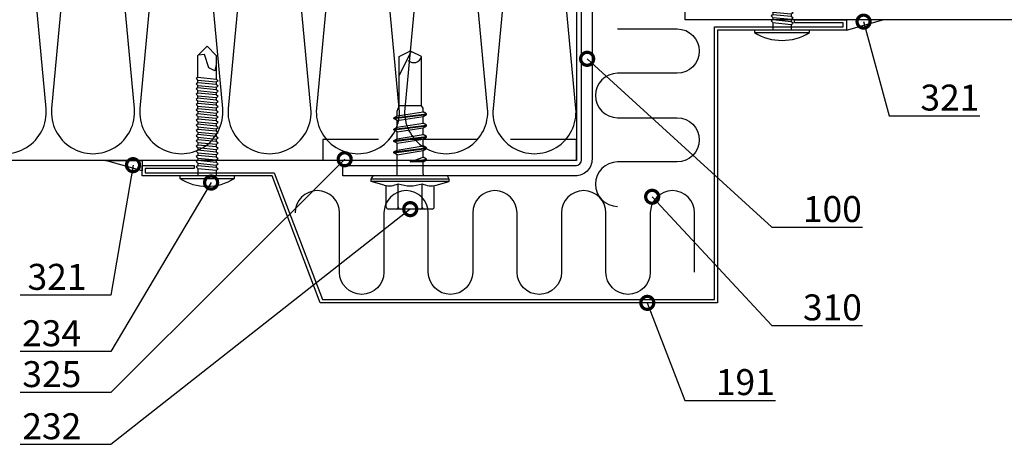
# Model space of a CAD drawing. Units: millimetres. Extents: x -335 to 8394, y -16934 to 214.
# Drawn here: x 521 to 711, y -9738 to -9655 of the extents above; entities that cross this region are included whole.
import ezdxf
from ezdxf import colors
from ezdxf.entities.mleader import LeaderData, LeaderLine
from ezdxf.math import Vec2, Vec3

# ---------------------------------------------------------------- set-up
doc = ezdxf.new("R2010")
doc.units = ezdxf.units.MM
doc.linetypes.add('DASHED', pattern=[19.05, 12.7, -6.35])
doc.layers.get('0').update_dxf_attribs({"color": 1})
for name, color, linetype in [('S-CONNECTORS', 7, 'Continuous'), ('S-FACADE', 7, 'Continuous'), ('S-MATERIALS', 2, 'Continuous'), ('S-SPACE', 7, 'Continuous'), ('S-TEXT', 4, 'Continuous')]:
    doc.layers.add(name, color=color, linetype=linetype)
doc.styles.add('Ruukki_det', font='arial.ttf')

# ---------------------------------------------------------------- blocks, each defined once
blk = doc.blocks.new('ovi')
blk.add_lwpolyline([(92.92, -73), (17.92, -73), (17.92, -69.79)])
blk = doc.blocks.new('232')
for p, q in [((-5.19, 5), (-4.52, 7.5)), ((-4.52, 7.5), (-4.02, 7.5)), ((-4.52, -7.5), (-4.52, 7.5)), ((-4.02, -7.5), (-4.02, 7.5)), ((-4.02, 7.5), (-3.42, 7.15)), ((-3.42, -7.15), (-3.42, 7.15)), ((-9.82, 2.31), (-9.82, 4.22)), ((-9.82, 2.31), (-9.82, 4.22)), ((-9.42, 4.62), (-5.28, 4.62)), ((-9.82, 0), (-9.82, 2.31)), ((-9.82, 0), (-9.82, 2.31)), ((-9.42, 2.31), (-4.92, 2.31)), ((-3.42, 2.5), (0.67, 2.5)), ((0.67, 2.5), (1.05, 3.15)), ((0.67, 2.5), (1.47, -2.5)), ((1.05, 3.15), (1.19, 3.15)), ((1.05, 3.15), (1.84, -3.15)), ((1.19, 3.15), (1.56, 2.5)), ((1.19, 3.15), (1.98, -3.15)), ((1.56, 2.5), (2.86, 2.5)), ((1.56, 2.5), (2.36, -2.5)), ((2.86, 2.5), (3.24, 3.15)), ((2.86, 2.5), (3.66, -2.5)), ((3.24, 3.15), (3.38, 3.15)), ((3.24, 3.15), (4.03, -3.15)), ((3.38, 3.15), (3.75, 2.5)), ((3.38, 3.15), (4.17, -3.15)), ((3.75, 2.5), (5.05, 2.5)), ((3.75, 2.5), (4.55, -2.5)), ((5.05, 2.5), (5.43, 3.15)), ((5.05, 2.5), (5.85, -2.5)), ((5.43, 3.15), (5.57, 3.15)), ((5.43, 3.15), (6.22, -3.15)), ((5.57, 3.15), (5.94, 2.5)), ((5.57, 3.15), (6.36, -3.15)), ((5.94, 2.5), (7.24, 2.5)), ((5.94, 2.5), (6.74, -2.5)), ((7.24, 2.5), (7.62, 3.15)), ((7.24, 2.5), (8.04, -2.5)), ((7.62, 3.15), (7.76, 3.15)), ((7.62, 3.15), (8.41, -3.15)), ((7.76, 3.15), (8.13, 2.5)), ((7.76, 3.15), (8.55, -3.15)), ((8.13, 2.5), (9.08, 2.5)), ((8.13, 2.5), (8.93, -2.5)), ((9.08, 2.5), (10.08, 2.15)), ((10.08, 2.15), (19.58, 2.15)), ((10.08, -2.15), (10.08, 2.15)), ((15.83, 2.15), (20.58, -0.2)), ((19.58, 2.15), (20.58, 0.2)), ((20.58, -0.21), (20.58, 0.21)), ((20.58, -0.2), (20.58, 0.2)), ((-9.82, -2.31), (-9.82, 0)), ((-0.72, -2.5), (-0.68, 0)), ((-0.68, 0), (-0.35, -3.15)), ((-0.68, 0), (-0.21, -3.15)), ((-0.68, 0), (0.17, -2.5)), ((19.58, -2.15), (20.58, -0.2)), ((-9.82, -4.22), (-9.82, -2.31)), ((-9.42, -2.31), (-4.92, -2.31)), ((-3.08, -2.5), (-0.72, -2.5)), ((-0.72, -2.5), (-0.35, -3.15)), ((-0.35, -3.15), (-0.21, -3.15)), ((-0.21, -3.15), (0.17, -2.5)), ((0.17, -2.5), (1.47, -2.5)), ((1.47, -2.5), (1.84, -3.15)), ((1.84, -3.15), (1.98, -3.15)), ((1.98, -3.15), (2.36, -2.5)), ((2.36, -2.5), (3.66, -2.5)), ((3.66, -2.5), (4.03, -3.15)), ((4.03, -3.15), (4.17, -3.15)), ((4.17, -3.15), (4.55, -2.5)), ((4.55, -2.5), (5.85, -2.5)), ((5.85, -2.5), (6.22, -3.15)), ((6.22, -3.15), (6.36, -3.15)), ((6.36, -3.15), (6.74, -2.5)), ((6.74, -2.5), (8.04, -2.5)), ((8.04, -2.5), (8.41, -3.15)), ((8.41, -3.15), (8.55, -3.15)), ((8.55, -3.15), (8.93, -2.5)), ((8.92, -2.5), (9.62, -2.5)), ((9.62, -2.5), (10.08, -2.15)), ((10.08, -2.15), (19.58, -2.15)), ((-9.42, -4.62), (-5.28, -4.62)), ((-5.19, -5), (-4.52, -7.5)), ((-4.52, -7.5), (-4.02, -7.5)), ((-4.02, -7.5), (-3.42, -7.15))]:
    blk.add_line(p, q)
for centre, radius, start, end in [((-9.42, 4.22), 0.4, 90, 180), ((-1.5, 4.01), 3.82, 165, 206.4384), ((-9.42, 2.71), 0.4, 180, 270), ((-9.42, 1.91), 0.4, 90, 180), ((1.53, 0), 6.86, 160.3354, 199.6646), ((19.93, -0.67), 1.53, 135.462, 256.687), ((-9.42, -1.91), 0.4, 180, 270), ((-9.42, -2.71), 0.4, 90, 180), ((-1.5, -4.01), 3.82, 153.5616, 195), ((-3.08, -3.5), 1, 90, 110.1363), ((-3.08, -3.5), 1, 90, 110.1363), ((-9.42, -4.22), 0.4, 180, 270)]:
    blk.add_arc(centre, radius, start, end)
blk = doc.blocks.new('234')
for p, q in [((-12.1, 1.77), (-11.6, 1.77)), ((-11.1, 1.77), (-10.6, 1.77)), ((-10.1, 1.77), (-9.6, 1.77)), ((-9.1, 1.77), (-8.6, 1.77)), ((-8.1, 1.77), (-7.6, 1.77)), ((-7.1, 1.77), (-6.6, 1.77)), ((-6.1, 1.77), (-5.6, 1.77)), ((-5.1, 1.77), (-4.6, 1.77)), ((-4.1, 1.77), (-3.6, 1.77)), ((-3.1, 1.77), (-2.6, 1.77)), ((-2.1, 1.77), (-1.6, 1.77)), ((-1.1, 1.77), (0, 1.77)), ((-12.45, -1.77), (-11.95, -1.77)), ((-11.45, -1.77), (-10.95, -1.77)), ((-10.45, -1.77), (-9.95, -1.77)), ((-9.45, -1.77), (-8.95, -1.77)), ((-8.45, -1.77), (-7.95, -1.77)), ((-7.45, -1.77), (-6.95, -1.77)), ((-6.45, -1.77), (-5.95, -1.77)), ((-5.45, -1.77), (-4.95, -1.77)), ((-4.45, -1.77), (-3.95, -1.77)), ((-3.45, -1.77), (-2.95, -1.77)), ((-2.45, -1.77), (-1.95, -1.77)), ((-1.45, -1.77), (0, -1.77))]:
    blk.add_line(p, q)
for points in [[(0, -5.27), (0.5, -5.27), (0.5, 5.27), (0, 5.27)], [(-18.75, -2.08), (-18.45, -1.77), (-18.1, 1.77), (-18.3, 2.12), (-18.6, 1.77), (-18.95, -1.77)], [(-17.75, -2.08), (-17.45, -1.77), (-17.1, 1.77), (-17.3, 2.12), (-17.6, 1.77), (-17.95, -1.77)], [(-16.75, -2.08), (-16.45, -1.77), (-16.1, 1.77), (-16.3, 2.12), (-16.6, 1.77), (-16.95, -1.77)], [(-15.75, -2.08), (-15.45, -1.77), (-15.1, 1.77), (-15.3, 2.12), (-15.6, 1.77), (-15.95, -1.77)], [(-14.75, -2.08), (-14.45, -1.77), (-14.1, 1.77), (-14.3, 2.12), (-14.6, 1.77), (-14.95, -1.77)], [(-13.75, -2.08), (-13.45, -1.77), (-13.1, 1.77), (-13.3, 2.12), (-13.6, 1.77), (-13.95, -1.77)], [(-12.75, -2.08), (-12.45, -1.77), (-12.1, 1.77), (-12.3, 2.12), (-12.6, 1.77), (-12.95, -1.77)], [(-11.75, -2.08), (-11.45, -1.77), (-11.1, 1.77), (-11.3, 2.12), (-11.6, 1.77), (-11.95, -1.77)], [(-10.75, -2.08), (-10.45, -1.77), (-10.1, 1.77), (-10.3, 2.12), (-10.6, 1.77), (-10.95, -1.77)], [(-9.75, -2.08), (-9.45, -1.77), (-9.1, 1.77), (-9.3, 2.12), (-9.6, 1.77), (-9.95, -1.77)], [(-8.75, -2.08), (-8.45, -1.77), (-8.1, 1.77), (-8.3, 2.12), (-8.6, 1.77), (-8.95, -1.77)], [(-7.75, -2.08), (-7.45, -1.77), (-7.1, 1.77), (-7.3, 2.12), (-7.6, 1.77), (-7.95, -1.77)], [(-6.75, -2.08), (-6.45, -1.77), (-6.1, 1.77), (-6.3, 2.12), (-6.6, 1.77), (-6.95, -1.77)], [(-5.75, -2.08), (-5.45, -1.77), (-5.1, 1.77), (-5.3, 2.12), (-5.6, 1.77), (-5.95, -1.77)], [(-4.75, -2.08), (-4.45, -1.77), (-4.1, 1.77), (-4.3, 2.12), (-4.6, 1.77), (-4.95, -1.77)], [(-3.75, -2.08), (-3.45, -1.77), (-3.1, 1.77), (-3.3, 2.12), (-3.6, 1.77), (-3.95, -1.77)], [(-2.75, -2.08), (-2.45, -1.77), (-2.1, 1.77), (-2.3, 2.12), (-2.6, 1.77), (-2.95, -1.77)], [(-1.75, -2.08), (-1.45, -1.77), (-1.1, 1.77), (-1.3, 2.12), (-1.6, 1.77), (-1.95, -1.77)]]:
    blk.add_lwpolyline(points, close=True)
for points in [[(-18.95, -1.77), (-23.22, -1.77), (-25, 0.02), (-23.22, 1.77), (-18.6, 1.77)], [(-21.47, 1.77), (-20.22, 1.52), (-20.82, 0.33), (-23.42, -0.48), (-23.29, -1.71)], [(-18.1, 1.77), (-17.6, 1.77)], [(-17.1, 1.77), (-16.6, 1.77)], [(-16.1, 1.77), (-15.6, 1.77)], [(-15.1, 1.77), (-14.6, 1.77)], [(-14.1, 1.77), (-13.6, 1.77)], [(-13.1, 1.77), (-12.6, 1.77)], [(-17.95, -1.77), (-18.45, -1.77)], [(-16.95, -1.77), (-17.45, -1.77)], [(-15.95, -1.77), (-16.45, -1.77)], [(-14.95, -1.77), (-15.45, -1.77)], [(-13.95, -1.77), (-14.45, -1.77)], [(-12.95, -1.77), (-13.45, -1.77)]]:
    blk.add_lwpolyline(points)
blk.add_arc((-8.03, 0), 10.03, 328.2527, 31.7473)
blk = doc.blocks.new('_DotSmall')
at = {"color": 0, "linetype": 'ByBlock', "const_width": 0.5}
blk.add_lwpolyline([(-0.0625, 0, 1), (0.0625, 0, 1)], format="xyb", close=True, dxfattribs=at)
blk = doc.blocks.new('EA1D100ZNPIR')
blk.add_lwpolyline([(53, 48), (53, 3.2, -0.414214), (49.8, 0), (-49.8, 0, -0.414214), (-53, 3.2), (-53, 48), (-51, 48), (-51, 3.2, 0.414214), (-49.8, 2), (49.8, 2, 0.414214), (51, 3.2), (51, 48)], format="xyb", close=True)

msp = doc.modelspace()

# ---------------------------------------------------------------- hatches: boundary and pattern name
at = {"layer": 'S-MATERIALS', "ltscale": 2}
h = msp.add_hatch(dxfattribs=at)
h.set_pattern_fill('DOTS', color=256)
h.set_pattern_definition([(0, (-35946.255, -9926.9999), (0.79375, 1.5875), [0, -1.5875])])
h.paths.add_polyline_path([(687.14, -9655.12), (680.12, -9655.12), (680.12, -9657.12)])
h = msp.add_hatch(dxfattribs=at)
h.set_pattern_fill('DOTS', color=256)
h.set_pattern_definition([(0, (-35946.255, -9873.4999), (0.79375, 1.5875), [0, -1.5875])])
h.paths.add_polyline_path([(537.5, -9682.21), (544.53, -9682.21), (544.53, -9684.21)])

# ---------------------------------------------------------------- linework, layer by layer
at = {"layer": 'S-CONNECTORS'}
msp.add_lwpolyline([(687.14, -9655.12), (680.12, -9655.12), (680.12, -9657.12)], close=True, dxfattribs=at)
at = {"layer": 'S-CONNECTORS', "ltscale": 100}
msp.add_lwpolyline([(537.5, -9682.21), (544.53, -9682.21), (544.53, -9684.21)], close=True, dxfattribs=at)
at = {"layer": 'S-FACADE'}
for points in [[(442.11, -9582.21), (628.14, -9582.21), (628.14, -9682.21), (442.11, -9682.21)], [(655.32, -9709.65), (578.82, -9709.65), (569.53, -9685.21), (544.53, -9685.21), (544.53, -9683.21), (554.53, -9683.21), (554.53, -9683.81), (545.13, -9683.81), (545.13, -9684.61), (569.93, -9684.61), (579.23, -9709.05), (654.72, -9709.05), (654.72, -9656.51), (679.52, -9656.51), (679.52, -9655.71), (670.12, -9655.71), (670.12, -9655.11), (680.12, -9655.11), (680.12, -9657.11), (655.32, -9657.11), (655.32, -9709.65)]]:
    msp.add_lwpolyline(points, dxfattribs=at)
at = {"layer": 'S-FACADE', "linetype": 'DASHED'}
msp.add_lwpolyline([(628.14, -9682.21), (628.14, -9678.21), (579.32, -9678.21), (579.32, -9682.21)], dxfattribs=at)
at = {"layer": 'S-MATERIALS'}
for points in [[(467.59, -9592.21, -1.094103), (483.53, -9592.21), (476.09, -9672.21, 1.094103), (492.03, -9672.21), (484.59, -9592.21, -1.094103), (500.53, -9592.21), (493.09, -9672.21, 1.094103), (509.03, -9672.21), (501.59, -9592.21, -1.094103), (517.53, -9592.21), (510.09, -9672.21, 1.094103), (526.03, -9672.21), (518.59, -9592.21)], [(518.59, -9592.21, -1.094103), (534.53, -9592.21), (527.09, -9672.21, 1.094103), (543.03, -9672.21), (535.59, -9592.21, -1.094103), (551.53, -9592.21), (544.09, -9672.21, 1.094103), (560.03, -9672.21), (552.59, -9592.21, -1.094103), (568.53, -9592.21), (561.09, -9672.21, 1.094103), (577.03, -9672.21), (569.59, -9592.21)], [(569.59, -9592.21, -1.094103), (585.53, -9592.21), (578.09, -9672.21, 1.094103), (594.03, -9672.21), (586.59, -9592.21, -1.094103), (602.53, -9592.21), (595.09, -9672.21, 1.094103), (611.03, -9672.21), (603.59, -9592.21, -1.094103), (619.53, -9592.21), (612.09, -9672.21, 1.094103), (628.03, -9672.21), (620.59, -9592.21)], [(636.06, -9656.89), (647.51, -9656.89, -1), (647.51, -9665.44), (636.06, -9665.44, 1), (636.06, -9673.99)], [(636.06, -9673.99), (647.51, -9673.99, -1), (647.51, -9682.53), (636.06, -9682.53, 1), (636.06, -9691.08)], [(591.07, -9692.32), (591.07, -9703.77, -1), (582.53, -9703.77), (582.53, -9692.32, 1), (573.98, -9692.32)], [(608.17, -9692.32), (608.17, -9703.77, -1), (599.62, -9703.77), (599.62, -9692.32, 1), (591.07, -9692.32)], [(625.26, -9692.32), (625.26, -9703.77, -1), (616.71, -9703.77), (616.71, -9692.32, 1), (608.17, -9692.32)], [(642.35, -9692.32), (642.35, -9703.77, -1), (633.81, -9703.77), (633.81, -9692.32, 1), (625.26, -9692.32)], [(650.9, -9703.77), (650.9, -9692.32, 1), (642.35, -9692.32)]]:
    msp.add_lwpolyline(points, format="xyb", dxfattribs=at)

# ---------------------------------------------------------------- block references
at = {"layer": 'S-CONNECTORS'}
for name, p, rotation in [('234', (667.72, -9657.11), 270), ('234', (557.03, -9685.21), 270), ('232', (596.14, -9681.79), 90)]:
    msp.add_blockref(name, p, dxfattribs=dict(at, rotation=rotation))
at = {"layer": 'S-FACADE', "rotation": 90}
msp.add_blockref('EA1D100ZNPIR', (631.14, -9632.21), dxfattribs=at)
at = {"layer": 'S-SPACE'}
msp.add_blockref('ovi', (631.14, -9582.11), dxfattribs=at)

# ---------------------------------------------------------------- leaders
at = {"layer": 'S-TEXT'}
ml = msp.add_multileader_mtext('Standard', dxfattribs=at)
ml.set_content('321', color=256, style='Ruukki_det')
ml.set_leader_properties(color=256, linetype='ByLayer', lineweight=-1)
ml.set_arrow_properties(name='DOTSMALL')
ml.build(insert=Vec2(0, 0))
ml.multileader.update_dxf_attribs({"text_left_attachment_type": 5, "text_right_attachment_type": 5, "dogleg_length": 1, "arrow_head_size": 5, "scale": 2})
ctx = ml.context
ctx.base_point, ctx.scale, ctx.char_height, ctx.arrow_head_size, ctx.landing_gap_size, ctx.plane_origin = Vec3(690.36, -9673.64), 2, 5, 5, 4, Vec3(683.42, -9655.49)
ctx.left_attachment, ctx.right_attachment = 5, 5
notes = []
notes.append((ctx, [(0, (1, 1, 0), (688.36, -9673.64), (1, 0), 2, [(0, [(683.42, -9655.49)], 0, [])])]))
ctx.mtext.insert, ctx.mtext.flow_direction = Vec3(694.36, -9667.62), 5
ml = msp.add_multileader_mtext('Standard', dxfattribs=at)
ml.set_content('100', color=256, style='Ruukki_det')
ml.set_leader_properties(color=256, linetype='ByLayer', lineweight=-1)
ml.set_arrow_properties(name='DOTSMALL')
ml.build(insert=Vec2(0, 0))
ml.multileader.update_dxf_attribs({"text_left_attachment_type": 5, "text_right_attachment_type": 5, "dogleg_length": 1, "arrow_head_size": 5, "scale": 2})
ctx = ml.context
ctx.base_point, ctx.scale, ctx.char_height, ctx.arrow_head_size, ctx.landing_gap_size, ctx.plane_origin = Vec3(667.74, -9695.11), 2, 5, 5, 4, Vec3(630.2, -9675.37)
ctx.left_attachment, ctx.right_attachment = 5, 5
notes.append((ctx, [(0, (1, 1, 0), (665.74, -9695.11), (1, 0), 2, [(0, [(630.2, -9662.65)], 0, [])])]))
ctx.mtext.insert, ctx.mtext.flow_direction = Vec3(671.74, -9689.09), 5
ml = msp.add_multileader_mtext('Standard', dxfattribs=at)
ml.set_content('325', color=256, style='Ruukki_det')
ml.set_leader_properties(color=256, linetype='ByLayer', lineweight=-1)
ml.set_arrow_properties(name='DOTSMALL')
ml.build(insert=Vec2(0, 0))
ml.multileader.update_dxf_attribs({"text_left_attachment_type": 5, "text_right_attachment_type": 5, "dogleg_length": 1, "arrow_head_size": 5, "scale": 2})
ctx = ml.context
ctx.base_point, ctx.scale, ctx.char_height, ctx.arrow_head_size, ctx.landing_gap_size, ctx.plane_origin = Vec3(517.45, -9726.93), 2, 5, 5, 4, Vec3(594.57, -9743.23)
ctx.left_attachment, ctx.right_attachment = 5, 5
notes.append((ctx, [(1, (1, 1, 0), (538.53, -9726.93), (-1, 0), 2, [(0, [(583.52, -9682)], 0, [])])]))
ctx.mtext.insert, ctx.mtext.flow_direction = Vec3(521.45, -9720.9), 5
ml = msp.add_multileader_mtext('Standard', dxfattribs=at)
ml.set_content('321', color=256, style='Ruukki_det')
ml.set_leader_properties(color=256, linetype='ByLayer', lineweight=-1)
ml.set_arrow_properties(name='DOTSMALL')
ml.build(insert=Vec2(0, 0))
ml.multileader.update_dxf_attribs({"text_left_attachment_type": 5, "text_right_attachment_type": 5, "dogleg_length": 1, "arrow_head_size": 5, "scale": 2})
ctx = ml.context
ctx.base_point, ctx.scale, ctx.char_height, ctx.arrow_head_size, ctx.landing_gap_size, ctx.plane_origin = Vec3(518.46, -9708.18), 2, 5, 5, 4, Vec3(542.77, -9736.64)
ctx.left_attachment, ctx.right_attachment = 5, 5
notes.append((ctx, [(0, (1, 1, 0), (538.53, -9708.18), (-1, 0), 2, [(0, [(542.77, -9683.14)], 0, [])])]))
ctx.mtext.insert, ctx.mtext.flow_direction = Vec3(522.46, -9702.16), 5
ml = msp.add_multileader_mtext('Standard', dxfattribs=at)
ml.set_content('234', color=256, style='Ruukki_det')
ml.set_leader_properties(color=256, linetype='ByLayer', lineweight=-1)
ml.set_arrow_properties(name='DOTSMALL')
ml.build(insert=Vec2(0, 0))
ml.multileader.update_dxf_attribs({"text_left_attachment_type": 5, "text_right_attachment_type": 5, "dogleg_length": 1, "arrow_head_size": 5, "scale": 2})
ctx = ml.context
ctx.base_point, ctx.scale, ctx.char_height, ctx.arrow_head_size, ctx.landing_gap_size, ctx.plane_origin = Vec3(517.42, -9719.04), 2, 5, 5, 4, Vec3(557.8, -9739.99)
ctx.left_attachment, ctx.right_attachment = 5, 5
notes.append((ctx, [(0, (1, 1, 0), (538.53, -9719.04), (-1, 0), 2, [(0, [(557.8, -9686.49)], 0, [])])]))
ctx.mtext.insert, ctx.mtext.flow_direction = Vec3(521.42, -9713.02), 5
ml = msp.add_multileader_mtext('Standard', dxfattribs=at)
ml.set_content('310', color=256, style='Ruukki_det')
ml.set_leader_properties(color=256, linetype='ByLayer', lineweight=-1)
ml.set_arrow_properties(name='DOTSMALL')
ml.build(insert=Vec2(0, 0))
ml.multileader.update_dxf_attribs({"text_left_attachment_type": 5, "text_right_attachment_type": 5, "dogleg_length": 1, "arrow_head_size": 5, "scale": 2})
ctx = ml.context
ctx.base_point, ctx.scale, ctx.char_height, ctx.arrow_head_size, ctx.landing_gap_size, ctx.plane_origin = Vec3(667.74, -9714.06), 2, 5, 5, 4, Vec3(642.72, -9741.23)
ctx.left_attachment, ctx.right_attachment = 5, 5
notes.append((ctx, [(0, (1, 1, 0), (665.74, -9714.06), (1, 0), 2, [(0, [(642.72, -9689.23)], 0, [])])]))
ctx.mtext.insert, ctx.mtext.flow_direction = Vec3(671.74, -9708.04), 5
ml = msp.add_multileader_mtext('Standard', dxfattribs=at)
ml.set_content('232', color=256, style='Ruukki_det')
ml.set_leader_properties(color=256, linetype='ByLayer', lineweight=-1)
ml.set_arrow_properties(name='DOTSMALL')
ml.build(insert=Vec2(0, 0))
ml.multileader.update_dxf_attribs({"text_left_attachment_type": 5, "text_right_attachment_type": 5, "dogleg_length": 1, "arrow_head_size": 5, "scale": 2})
ctx = ml.context
ctx.base_point, ctx.scale, ctx.char_height, ctx.arrow_head_size, ctx.landing_gap_size, ctx.plane_origin = Vec3(517.45, -9736.96), 2, 5, 5, 4, Vec3(596.4, -9743.23)
ctx.left_attachment, ctx.right_attachment = 5, 5
notes.append((ctx, [(1, (1, 1, 0), (538.53, -9736.96), (-1, 0), 2, [(0, [(596.14, -9691.61)], 0, [])])]))
ctx.mtext.insert, ctx.mtext.flow_direction = Vec3(521.45, -9730.94), 5
ml = msp.add_multileader_mtext('Standard', dxfattribs=at)
ml.set_content('191', color=256, style='Ruukki_det')
ml.set_leader_properties(color=256, linetype='ByLayer', lineweight=-1)
ml.set_arrow_properties(name='DOTSMALL')
ml.build(insert=Vec2(0, 0))
ml.multileader.update_dxf_attribs({"text_left_attachment_type": 5, "text_right_attachment_type": 5, "dogleg_length": 1, "arrow_head_size": 5, "scale": 2})
ctx = ml.context
ctx.base_point, ctx.scale, ctx.char_height, ctx.arrow_head_size, ctx.landing_gap_size, ctx.plane_origin = Vec3(650.98, -9728.46), 2, 5, 5, 4, Vec3(655.14, -9723.14)
ctx.left_attachment, ctx.right_attachment = 5, 5
notes.append((ctx, [(0, (1, 1, 0), (648.98, -9728.46), (1, 0), 2, [(0, [(641.78, -9709.67)], 0, [])])]))
ctx.mtext.insert, ctx.mtext.flow_direction = Vec3(654.98, -9722.44), 5
for ctx, leaders in notes:
    for number, flags, end, landing, length, lines in leaders:
        leader = LeaderData()
        leader.index, (leader.has_last_leader_line, leader.has_dogleg_vector, leader.attachment_direction) = number, flags
        leader.last_leader_point, leader.dogleg_vector, leader.dogleg_length = Vec3(end), Vec3(landing), length
        for number, points, colour, breaks in lines:
            line = LeaderLine()
            line.index, line.vertices, line.color, line.breaks = number, Vec3.list(points), colors.encode_raw_color(colour), breaks
            leader.lines.append(line)
        ctx.leaders.append(leader)

doc.saveas('drawing.dxf')
